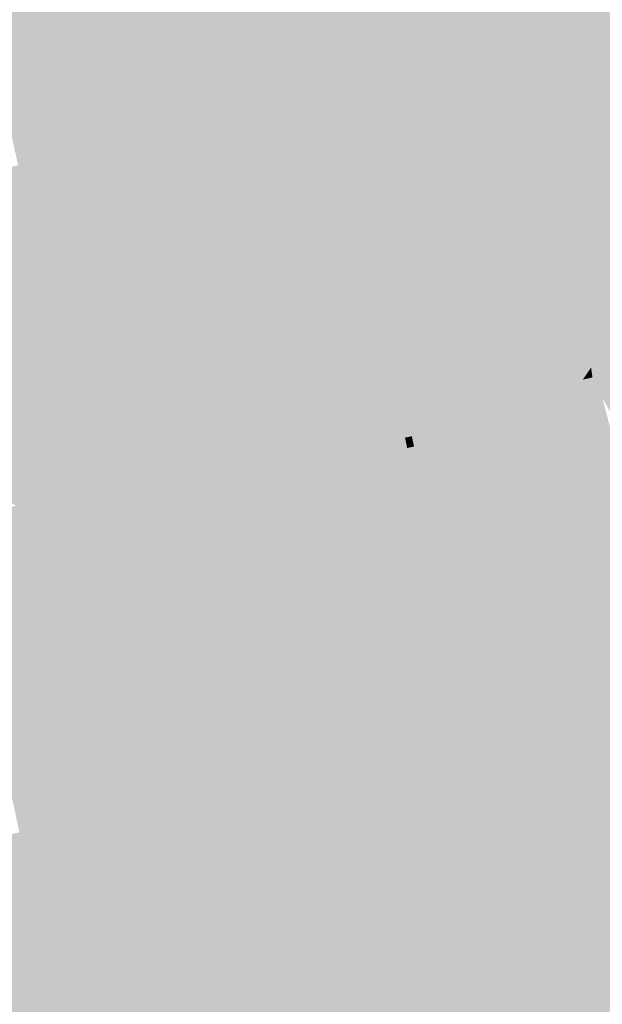
# Model space of a CAD drawing. Units: inches. Extents: x 7507362 to 7513066, y 5789506 to 5795302.
# Drawn here: x 7508526 to 7508692, y 5791221 to 5791501 of the extents above; entities that cross this region are included whole.
import ezdxf

# ---------------------------------------------------------------- set-up
doc = ezdxf.new("R2010")
doc.units = ezdxf.units.IN
doc.header["$MEASUREMENT"] = 0

msp = doc.modelspace()

# ---------------------------------------------------------------- hatches: boundary and pattern name
for points in [[(7508413.73, 5791722.68), (7508426.76, 5791721.24), (7508510.56, 5791715.04), (7508612.09, 5791706.6), (7508656.11, 5791705.25), (7508656.6, 5791701.9), (7508663.72, 5791653.65), (7508665.07, 5791645.88), (7508658, 5791647.56), (7508641.83, 5791651.4), (7508541.01, 5791632.24), (7508542.92, 5791658.22), (7508520.32, 5791660.13), (7508440.97, 5791665.95), (7508504.04, 5791626.1), (7508535.38, 5791632.84), (7508537.61, 5791621.76), (7508537.91, 5791620.25), (7508521.76, 5791614.9), (7508554.24, 5791591.97), (7508559.47, 5791588.28), (7508583.48, 5791568.13), (7508592.94, 5791560.19), (7508598.42, 5791555.59), (7508610.01, 5791544.03), (7508625.38, 5791528.71), (7508634.02, 5791520.1), (7508641.59, 5791511.15), (7508663.49, 5791485.22), (7508666.7, 5791481.43), (7508667.81, 5791479.89), (7508671.65, 5791474.57), (7508675.39, 5791469.39), (7508679.17, 5791464.15), (7508682.89, 5791458.99), (7508689.64, 5791449.65), (7508696.48, 5791440.17), (7508698.52, 5791441.49), (7508701, 5791421.62), (7508703.78, 5791399.31), (7508706.58, 5791376.86), (7508702.08, 5791376.13), (7508692.23, 5791393.78), (7508692.08, 5791394.35), (7508689.41, 5791399.6), (7508689.03, 5791402.42), (7508688.81, 5791404.06), (7508687.7, 5791409.39), (7508686.62, 5791417.48), (7508687.55, 5791419), (7508687.43, 5791426.81), (7508681.17, 5791435.59), (7508678.44, 5791439.09), (7508667.1, 5791455.23), (7508665.9, 5791455.16), (7508662.74, 5791460.12), (7508658.94, 5791466.12), (7508655.76, 5791471.12), (7508655.14, 5791472.1), (7508651.42, 5791476.43), (7508646.92, 5791481.69), (7508624.82, 5791507.6), (7508623, 5791509.76), (7508616.68, 5791516.03), (7508608.04, 5791524.58), (7508602.29, 5791530.28), (7508598.94, 5791533.6), (7508595.64, 5791536.87), (7508592.33, 5791540.16), (7508588.18, 5791544.27), (7508573.13, 5791556.99), (7508564.34, 5791564.42), (7508560.15, 5791567.62), (7508559.22, 5791568.44), (7508550.62, 5791576.01), (7508535.22, 5791586.71), (7508502.49, 5791609.43), (7508476.01, 5791606.89), (7508471.84, 5791619.2), (7508369.53, 5791597.9), (7508363.72, 5791639.86), (7508357.66, 5791639.09), (7508325.8, 5791635.01), (7508265.55, 5791627.31), (7508225.6, 5791622.2), (7508223.83, 5791644.65), (7508200.54, 5791642.58), (7508189.98, 5791642.19), (7508191.81, 5791629.37), (7508192.97, 5791617.83), (7508166.63, 5791614.42), (7508167.83, 5791607.67), (7508139.24, 5791603.41), (7508135.79, 5791626.85), (7508132.62, 5791648.44), (7508127.43, 5791683.66), (7508126.68, 5791688.77), (7508118.67, 5791743.23), (7508118.53, 5791744.22), (7508215, 5791736.9), (7508413.73, 5791722.68)], [(7508665.07, 5791645.88), (7508663.72, 5791653.65), (7508669.17, 5791650.06), (7508669.27, 5791644.89), (7508671.15, 5791644.62), (7508675.77, 5791618.95), (7508678.75, 5791601.67), (7508680.89, 5791589.18), (7508682.61, 5791579.78), (7508685.75, 5791560.96), (7508688.43, 5791545.71), (7508688.83, 5791543.22), (7508689.11, 5791541.65), (7508690.9, 5791531.73), (7508692.84, 5791521.78), (7508695.61, 5791504.93), (7508697.22, 5791495.06), (7508697.6, 5791493.32), (7508698.3, 5791488.48), (7508698.81, 5791485.18), (7508699.26, 5791482.45), (7508700.24, 5791476.36), (7508701.09, 5791471.08), (7508702.32, 5791463.37), (7508705.03, 5791445.58), (7508705.07, 5791445.3), (7508698.52, 5791441.49), (7508694.77, 5791471.63), (7508693.43, 5791483.51), (7508665.07, 5791645.88)], [(7508661.23, 5791630.1), (7508658, 5791647.56), (7508665.07, 5791645.88), (7508693.43, 5791483.51), (7508694.77, 5791471.63), (7508698.52, 5791441.49), (7508696.48, 5791440.17), (7508689.64, 5791449.65), (7508688.82, 5791460.32), (7508688.51, 5791465.92), (7508688.18, 5791471.82), (7508688.01, 5791474.93), (7508687.58, 5791477.59), (7508686.63, 5791483.46), (7508685.66, 5791489.44), (7508680.83, 5791519.36), (7508678.93, 5791530.74), (7508677.15, 5791540.09), (7508674, 5791557.84), (7508670.43, 5791577.82), (7508669.15, 5791586.99), (7508666.54, 5791598.19), (7508668.04, 5791598.49), (7508664.1, 5791616.33), (7508661.85, 5791628.54), (7508661.23, 5791630.1)], [(7508532.58, 5791557.73), (7508564.34, 5791564.42), (7508573.13, 5791556.99), (7508588.18, 5791544.27), (7508592.33, 5791540.16), (7508595.64, 5791536.87), (7508598.94, 5791533.6), (7508602.29, 5791530.28), (7508608.04, 5791524.58), (7508616.68, 5791516.03), (7508623, 5791509.76), (7508624.82, 5791507.6), (7508593.61, 5791500.88), (7508589.84, 5791500.07), (7508587.92, 5791508.74), (7508572.42, 5791523.99), (7508567.33, 5791528.3), (7508552.12, 5791541.17), (7508532.58, 5791557.73)], [(7508562.07, 5791525.55), (7508567.33, 5791528.3), (7508572.42, 5791523.99), (7508587.92, 5791508.74), (7508589.84, 5791500.07), (7508574.07, 5791496.68), (7508570.66, 5791495.95), (7508565.31, 5791520.62), (7508562.07, 5791525.55)], [(7508557.96, 5791493.22), (7508551.82, 5791521.72), (7508554.51, 5791522.54), (7508556.72, 5791523.31), (7508558.9, 5791524.15), (7508562.07, 5791525.55), (7508565.31, 5791520.62), (7508570.66, 5791495.95), (7508557.96, 5791493.22)], [(7508539.32, 5791518.94), (7508548.29, 5791520.82), (7508551.82, 5791521.72), (7508557.96, 5791493.22), (7508549.1, 5791491.32), (7508546.83, 5791501.31), (7508543.1, 5791500.52), (7508539.32, 5791518.94)], [(7508641.59, 5791511.15), (7508680.83, 5791519.36), (7508685.66, 5791489.44), (7508663.49, 5791485.22), (7508641.59, 5791511.15)], [(7508510.81, 5791513.07), (7508526.44, 5791516.3), (7508530.69, 5791497.9), (7508514.48, 5791494.49), (7508510.81, 5791513.07)], [(7508526.44, 5791516.3), (7508539.32, 5791518.94), (7508543.1, 5791500.52), (7508530.69, 5791497.9), (7508526.44, 5791516.3)], [(7508593.61, 5791500.88), (7508624.82, 5791507.6), (7508646.92, 5791481.69), (7508619.53, 5791475.62), (7508611.67, 5791483.29), (7508593.61, 5791500.88)], [(7508514.48, 5791494.49), (7508530.69, 5791497.9), (7508543.1, 5791500.52), (7508546.83, 5791501.31), (7508549.1, 5791491.32), (7508547.06, 5791490.89), (7508520.29, 5791485.24), (7508516.38, 5791484.64), (7508514.48, 5791494.49)], [(7508574.07, 5791496.68), (7508589.84, 5791500.07), (7508593.61, 5791500.88), (7508611.67, 5791483.29), (7508610.37, 5791478.72), (7508579.57, 5791471.89), (7508574.07, 5791496.68)], [(7508547.06, 5791490.89), (7508549.1, 5791491.32), (7508557.96, 5791493.22), (7508570.66, 5791495.95), (7508574.07, 5791496.68), (7508579.57, 5791471.89), (7508552.6, 5791465.91), (7508547.06, 5791490.89)], [(7508520.29, 5791485.24), (7508547.06, 5791490.89), (7508552.6, 5791465.91), (7508525.89, 5791460), (7508520.29, 5791485.24)], [(7508663.49, 5791485.22), (7508685.66, 5791489.44), (7508686.63, 5791483.46), (7508667.81, 5791479.89), (7508666.7, 5791481.43), (7508663.49, 5791485.22)], [(7508610.37, 5791478.72), (7508611.67, 5791483.29), (7508619.53, 5791475.62), (7508399.37, 5791426.83), (7508395.98, 5791436.28), (7508402.55, 5791432.66), (7508434.48, 5791439.73), (7508473.31, 5791448.34), (7508499.46, 5791454.13), (7508525.89, 5791460), (7508552.6, 5791465.91), (7508579.57, 5791471.89), (7508610.37, 5791478.72)], [(7508667.81, 5791479.89), (7508686.63, 5791483.46), (7508687.58, 5791477.59), (7508671.65, 5791474.57), (7508667.81, 5791479.89)], [(7508624.76, 5791470.52), (7508619.53, 5791475.62), (7508646.92, 5791481.69), (7508651.42, 5791476.43), (7508624.76, 5791470.52)], [(7508671.65, 5791474.57), (7508687.58, 5791477.59), (7508688.01, 5791474.93), (7508688.18, 5791471.82), (7508675.39, 5791469.39), (7508671.65, 5791474.57)], [(7508401.46, 5791421.02), (7508399.37, 5791426.83), (7508619.53, 5791475.62), (7508624.76, 5791470.52), (7508621.17, 5791469.73), (7508618.93, 5791470.37), (7508602.56, 5791466.74), (7508573.75, 5791460.35), (7508545, 5791453.99), (7508516.38, 5791447.64), (7508487.89, 5791441.33), (7508461.27, 5791435.43), (7508434.71, 5791429.54), (7508405.96, 5791423.17), (7508405.24, 5791421.86), (7508401.46, 5791421.02)], [(7508627.39, 5791467.96), (7508624.76, 5791470.52), (7508651.42, 5791476.43), (7508655.14, 5791472.1), (7508655.76, 5791471.12), (7508630, 5791465.41), (7508627.39, 5791467.96)], [(7508675.39, 5791469.39), (7508688.18, 5791471.82), (7508688.51, 5791465.92), (7508679.17, 5791464.15), (7508675.39, 5791469.39)], [(7508602.56, 5791466.74), (7508618.93, 5791470.37), (7508621.17, 5791469.73), (7508627.39, 5791467.96), (7508630, 5791465.41), (7508634.84, 5791460.7), (7508640.51, 5791455.18), (7508645.27, 5791450.56), (7508629.24, 5791446.97), (7508615.71, 5791443.95), (7508608, 5791442.23), (7508606.78, 5791447.71), (7508605.37, 5791454.09), (7508604.13, 5791459.68), (7508602.8, 5791465.66), (7508602.56, 5791466.74)], [(7508621.17, 5791469.73), (7508624.76, 5791470.52), (7508627.39, 5791467.96), (7508621.17, 5791469.73)], [(7508630, 5791465.41), (7508655.76, 5791471.12), (7508658.94, 5791466.12), (7508634.84, 5791460.7), (7508630, 5791465.41)], [(7508573.75, 5791460.35), (7508602.56, 5791466.74), (7508602.8, 5791465.66), (7508604.13, 5791459.68), (7508605.37, 5791454.09), (7508606.78, 5791447.71), (7508608, 5791442.23), (7508580.13, 5791436), (7508579.19, 5791435.78), (7508577.96, 5791441.32), (7508576.57, 5791447.62), (7508575.31, 5791453.29), (7508573.99, 5791459.27), (7508573.75, 5791460.35)], [(7508634.84, 5791460.7), (7508658.94, 5791466.12), (7508662.74, 5791460.12), (7508640.51, 5791455.18), (7508634.84, 5791460.7)], [(7508679.17, 5791464.15), (7508688.51, 5791465.92), (7508688.82, 5791460.32), (7508682.89, 5791458.99), (7508679.17, 5791464.15)], [(7508545, 5791453.99), (7508573.75, 5791460.35), (7508573.99, 5791459.27), (7508575.31, 5791453.29), (7508576.57, 5791447.62), (7508577.96, 5791441.32), (7508579.19, 5791435.78), (7508566.74, 5791433), (7508550.48, 5791429.33), (7508549.22, 5791434.96), (7508547.84, 5791441.18), (7508546.57, 5791446.93), (7508545.24, 5791452.9), (7508545, 5791453.99)], [(7508640.51, 5791455.18), (7508662.74, 5791460.12), (7508665.9, 5791455.16), (7508645.27, 5791450.56), (7508640.51, 5791455.18)], [(7508689.64, 5791449.65), (7508682.89, 5791458.99), (7508688.82, 5791460.32), (7508689.64, 5791449.65)], [(7508619.55, 5791425.87), (7508615.71, 5791443.95), (7508629.24, 5791446.97), (7508645.27, 5791450.56), (7508665.9, 5791455.16), (7508667.1, 5791455.23), (7508678.44, 5791439.09), (7508619.55, 5791425.87)], [(7508516.38, 5791447.64), (7508545, 5791453.99), (7508545.24, 5791452.9), (7508546.57, 5791446.93), (7508547.84, 5791441.18), (7508549.22, 5791434.96), (7508550.48, 5791429.33), (7508548.79, 5791428.95), (7508531.09, 5791424.96), (7508521.88, 5791422.88), (7508520.61, 5791428.62), (7508519.25, 5791434.76), (7508517.96, 5791440.58), (7508516.62, 5791446.55), (7508516.38, 5791447.64)], [(7508584.15, 5791417.8), (7508580.13, 5791436), (7508608, 5791442.23), (7508615.71, 5791443.95), (7508619.55, 5791425.87), (7508584.15, 5791417.8)], [(7508549.36, 5791407.71), (7508553.25, 5791408.96), (7508570.59, 5791414.54), (7508584.5, 5791416.17), (7508584.15, 5791417.8), (7508619.55, 5791425.87), (7508678.44, 5791439.09), (7508681.17, 5791435.59), (7508678.75, 5791435.07), (7508664.65, 5791432.05), (7508641.46, 5791427.09), (7508629.19, 5791424.36), (7508627.28, 5791424.06), (7508593.7, 5791416), (7508549.93, 5791405.49), (7508549.36, 5791407.71)], [(7508570.59, 5791414.54), (7508566.74, 5791433), (7508579.19, 5791435.78), (7508580.13, 5791436), (7508584.15, 5791417.8), (7508584.5, 5791416.17), (7508570.59, 5791414.54)], [(7508687.55, 5791419), (7508661.16, 5791412.59), (7508652.43, 5791410.47), (7508649.98, 5791409.94), (7508648.71, 5791416.3), (7508656.31, 5791418.28), (7508655.6, 5791420.79), (7508659.98, 5791421.73), (7508659.05, 5791425.28), (7508665.62, 5791426.41), (7508664.65, 5791432.05), (7508678.75, 5791435.07), (7508681.17, 5791435.59), (7508687.43, 5791426.81), (7508687.55, 5791419)], [(7508548.79, 5791428.95), (7508550.48, 5791429.33), (7508566.74, 5791433), (7508570.59, 5791414.54), (7508553.25, 5791408.96), (7508551.1, 5791418.61), (7508549.66, 5791425.06), (7508548.79, 5791428.95)], [(7508649.98, 5791409.94), (7508636.83, 5791407.11), (7508631.16, 5791405.76), (7508627.28, 5791424.06), (7508629.19, 5791424.36), (7508641.46, 5791427.09), (7508664.65, 5791432.05), (7508665.62, 5791426.41), (7508659.05, 5791425.28), (7508659.98, 5791421.73), (7508655.6, 5791420.79), (7508656.31, 5791418.28), (7508648.71, 5791416.3), (7508649.98, 5791409.94)], [(7508531.09, 5791424.96), (7508548.79, 5791428.95), (7508549.66, 5791425.06), (7508551.1, 5791418.61), (7508553.25, 5791408.96), (7508549.36, 5791407.71), (7508535.67, 5791404.69), (7508531.09, 5791424.96)], [(7508516.75, 5791421.72), (7508521.88, 5791422.88), (7508531.09, 5791424.96), (7508535.67, 5791404.69), (7508521.28, 5791401.51), (7508519.33, 5791410.37), (7508517.68, 5791417.64), (7508516.75, 5791421.72)], [(7508593.7, 5791416), (7508627.28, 5791424.06), (7508631.16, 5791405.76), (7508625.28, 5791404.28), (7508615.99, 5791402.2), (7508607.26, 5791400.18), (7508604.12, 5791399.42), (7508598.01, 5791397.99), (7508593.7, 5791416)], [(7508689.03, 5791402.42), (7508686.66, 5791398.98), (7508677.16, 5791396.9), (7508661.4, 5791393.3), (7508641.25, 5791388.69), (7508638.38, 5791401.16), (7508636.83, 5791407.11), (7508649.98, 5791409.94), (7508652.43, 5791410.47), (7508661.16, 5791412.59), (7508687.55, 5791419), (7508686.62, 5791417.48), (7508687.7, 5791409.39), (7508688.81, 5791404.06), (7508689.03, 5791402.42)], [(7508549.93, 5791405.49), (7508593.7, 5791416), (7508598.01, 5791397.99), (7508589.29, 5791395.94), (7508587.82, 5791395.59), (7508564.44, 5791390.02), (7508554.4, 5791387.98), (7508549.93, 5791405.49)], [(7508514.07, 5791399.92), (7508521.28, 5791401.51), (7508535.67, 5791404.69), (7508549.36, 5791407.71), (7508549.93, 5791405.49), (7508554.4, 5791387.98), (7508548.73, 5791386.76), (7508518.43, 5791380.22), (7508517.31, 5791385.27), (7508514.07, 5791399.92)], [(7508619.91, 5791384.12), (7508615.99, 5791402.2), (7508625.28, 5791404.28), (7508631.16, 5791405.76), (7508636.83, 5791407.11), (7508638.38, 5791401.16), (7508641.25, 5791388.69), (7508619.91, 5791384.12)], [(7508604.12, 5791399.42), (7508607.26, 5791400.18), (7508615.99, 5791402.2), (7508619.91, 5791384.12), (7508608.38, 5791381.61), (7508606.47, 5791389.9), (7508606.07, 5791391.41), (7508604.12, 5791399.42)], [(7508686.66, 5791398.98), (7508689.03, 5791402.42), (7508689.41, 5791399.6), (7508686.66, 5791398.98)], [(7508257.37, 5791305.42), (7508261.18, 5791306.24), (7508295.53, 5791313.64), (7508325.94, 5791320.17), (7508351.64, 5791325.7), (7508374.12, 5791330.54), (7508393, 5791334.6), (7508409.65, 5791338.18), (7508421.97, 5791340.84), (7508434.32, 5791343.49), (7508445.96, 5791345.99), (7508464.51, 5791349.98), (7508491.34, 5791355.76), (7508522.36, 5791362.43), (7508525.29, 5791363.06), (7508552.35, 5791368.82), (7508568.18, 5791372.41), (7508592.45, 5791377.95), (7508608.38, 5791381.61), (7508619.91, 5791384.12), (7508641.25, 5791388.69), (7508661.4, 5791393.3), (7508677.16, 5791396.9), (7508686.66, 5791398.98), (7508689.41, 5791399.6), (7508692.08, 5791394.35), (7508664.41, 5791388.47), (7508637.99, 5791382.86), (7508636.04, 5791382.45), (7508621.08, 5791379.27), (7508606.19, 5791376.11), (7508601.16, 5791375.04), (7508597.39, 5791374.24), (7508568.06, 5791368.02), (7508542.83, 5791362.65), (7508527.68, 5791359.44), (7508517.57, 5791357.29), (7508510, 5791355.68), (7508492.09, 5791351.88), (7508492.22, 5791351.31), (7508257.54, 5791301.94), (7508257.37, 5791305.42)], [(7508587.82, 5791395.59), (7508589.29, 5791395.94), (7508598.01, 5791397.99), (7508604.12, 5791399.42), (7508606.07, 5791391.41), (7508606.47, 5791389.9), (7508608.38, 5791381.61), (7508592.45, 5791377.95), (7508587.82, 5791395.59)], [(7508564.44, 5791390.02), (7508587.82, 5791395.59), (7508592.45, 5791377.95), (7508568.18, 5791372.41), (7508564.44, 5791390.02)], [(7508664.41, 5791388.47), (7508692.08, 5791394.35), (7508692.23, 5791393.78), (7508693.81, 5791387.76), (7508688.43, 5791391.16), (7508664.97, 5791385.85), (7508664.41, 5791388.47)], [(7508548.73, 5791386.76), (7508554.4, 5791387.98), (7508564.44, 5791390.02), (7508568.18, 5791372.41), (7508552.35, 5791368.82), (7508549.43, 5791382.56), (7508548.73, 5791386.76)], [(7508664.97, 5791385.85), (7508688.43, 5791391.16), (7508693.81, 5791387.76), (7508701.75, 5791357.7), (7508680.14, 5791352.94), (7508672.32, 5791351.19), (7508664.97, 5791385.85)], [(7508637.99, 5791382.86), (7508664.41, 5791388.47), (7508664.97, 5791385.85), (7508643.04, 5791380.89), (7508638.61, 5791379.92), (7508637.99, 5791382.86)], [(7508520.91, 5791368.99), (7508518.43, 5791380.22), (7508548.73, 5791386.76), (7508549.43, 5791382.56), (7508552.35, 5791368.82), (7508525.29, 5791363.06), (7508521.71, 5791365.36), (7508520.91, 5791368.99)], [(7508638.61, 5791379.92), (7508643.04, 5791380.89), (7508664.97, 5791385.85), (7508672.32, 5791351.19), (7508658.45, 5791348.07), (7508645.9, 5791345.28), (7508638.61, 5791379.92)], [(7508621.08, 5791379.27), (7508636.04, 5791382.45), (7508636.66, 5791379.5), (7508621.73, 5791376.24), (7508621.08, 5791379.27)], [(7508636.04, 5791382.45), (7508637.99, 5791382.86), (7508638.61, 5791379.92), (7508636.66, 5791379.5), (7508636.04, 5791382.45)], [(7508606.19, 5791376.11), (7508621.08, 5791379.27), (7508621.73, 5791376.24), (7508606.83, 5791372.99), (7508606.19, 5791376.11)], [(7508621.73, 5791376.24), (7508636.66, 5791379.5), (7508644.02, 5791344.87), (7508629.19, 5791341.58), (7508626.2, 5791355.45), (7508623.58, 5791367.61), (7508621.73, 5791376.24)], [(7508636.66, 5791379.5), (7508638.61, 5791379.92), (7508645.9, 5791345.28), (7508644.02, 5791344.87), (7508636.66, 5791379.5)], [(7508601.16, 5791375.04), (7508606.19, 5791376.11), (7508606.83, 5791372.99), (7508601.79, 5791371.89), (7508601.16, 5791375.04)], [(7508606.83, 5791372.99), (7508621.73, 5791376.24), (7508623.58, 5791367.61), (7508626.2, 5791355.45), (7508629.19, 5791341.58), (7508614.03, 5791338.22), (7508606.83, 5791372.99)], [(7508597.39, 5791374.24), (7508598.36, 5791369.52), (7508597.34, 5791368.81), (7508585.48, 5791366.11), (7508569.26, 5791362.42), (7508568.06, 5791368.02), (7508597.39, 5791374.24)], [(7508597.39, 5791374.24), (7508601.16, 5791375.04), (7508601.79, 5791371.89), (7508598.36, 5791369.52), (7508597.39, 5791374.24)], [(7508609.02, 5791337.11), (7508607.94, 5791336.87), (7508605.23, 5791336.3), (7508592.5, 5791333.59), (7508585.48, 5791366.11), (7508597.34, 5791368.81), (7508598.36, 5791369.52), (7508601.79, 5791371.89), (7508609.02, 5791337.11)], [(7508601.79, 5791371.89), (7508606.83, 5791372.99), (7508614.03, 5791338.22), (7508612.61, 5791337.9), (7508609.02, 5791337.11), (7508601.79, 5791371.89)], [(7508542.83, 5791362.65), (7508568.06, 5791368.02), (7508569.26, 5791362.42), (7508554.42, 5791359.05), (7508544.06, 5791356.84), (7508543.54, 5791359.28), (7508542.83, 5791362.65)], [(7508569.26, 5791362.42), (7508585.48, 5791366.11), (7508592.5, 5791333.59), (7508576.12, 5791330.1), (7508569.26, 5791362.42)], [(7508527.68, 5791359.44), (7508542.83, 5791362.65), (7508543.54, 5791359.28), (7508528.42, 5791355.94), (7508527.68, 5791359.44)], [(7508544.06, 5791356.84), (7508554.42, 5791359.05), (7508569.26, 5791362.42), (7508576.12, 5791330.1), (7508563.81, 5791327.49), (7508550.87, 5791324.75), (7508544.06, 5791356.84)], [(7508510.75, 5791352.16), (7508510, 5791355.68), (7508517.57, 5791357.29), (7508527.68, 5791359.44), (7508528.42, 5791355.94), (7508510.75, 5791352.16)], [(7508528.42, 5791355.94), (7508543.54, 5791359.28), (7508544.06, 5791356.84), (7508528.92, 5791353.6), (7508528.42, 5791355.94)], [(7508528.92, 5791353.6), (7508544.06, 5791356.84), (7508550.87, 5791324.75), (7508535.73, 5791321.55), (7508528.92, 5791353.6)], [(7508680.14, 5791352.94), (7508701.75, 5791357.7), (7508706.36, 5791339.9), (7508683.36, 5791334.72), (7508681.76, 5791342.99), (7508681.18, 5791346), (7508681.67, 5791346.11), (7508680.14, 5791352.94)], [(7508510.75, 5791352.16), (7508528.42, 5791355.94), (7508528.92, 5791353.6), (7508524.46, 5791352.65), (7508511.03, 5791350.83), (7508510.75, 5791352.16)], [(7508511.03, 5791350.83), (7508524.46, 5791352.65), (7508528.92, 5791353.6), (7508535.73, 5791321.55), (7508525.62, 5791319.41), (7508518.04, 5791317.81), (7508511.03, 5791350.83)], [(7508658.45, 5791348.07), (7508672.32, 5791351.19), (7508680.14, 5791352.94), (7508681.67, 5791346.11), (7508681.18, 5791346), (7508681.76, 5791342.99), (7508660.64, 5791338.3), (7508658.45, 5791348.07)], [(7508612.61, 5791337.9), (7508614.03, 5791338.22), (7508629.19, 5791341.58), (7508644.02, 5791344.87), (7508645.9, 5791345.28), (7508658.45, 5791348.07), (7508660.64, 5791338.3), (7508614.73, 5791328.03), (7508612.61, 5791337.9)], [(7508660.64, 5791338.3), (7508681.76, 5791342.99), (7508683.36, 5791334.72), (7508662.44, 5791330.21), (7508660.64, 5791338.3)], [(7508267.8, 5791246.61), (7508273.89, 5791247.72), (7508473.37, 5791287.75), (7508703.84, 5791337.78), (7508712.84, 5791339.74), (7508707.64, 5791335.19), (7508707.84, 5791336.43), (7508618.25, 5791318.07), (7508568.21, 5791307.13), (7508481.87, 5791288.25), (7508267.5, 5791245.64), (7508267.8, 5791246.61)], [(7508267.9, 5791246.92), (7508291.2, 5791251.6), (7508344.58, 5791262.33), (7508373.5, 5791268.13), (7508386.33, 5791270.81), (7508395.38, 5791272.7), (7508400.2, 5791273.71), (7508408.38, 5791275.42), (7508421.4, 5791278.13), (7508435.42, 5791281.06), (7508504.36, 5791295.45), (7508523.95, 5791299.68), (7508568.96, 5791309.36), (7508616.47, 5791319.96), (7508662.44, 5791330.21), (7508683.36, 5791334.72), (7508706.36, 5791339.9), (7508712.84, 5791339.74), (7508703.84, 5791337.78), (7508473.37, 5791287.75), (7508273.89, 5791247.72), (7508267.8, 5791246.61), (7508267.9, 5791246.92)], [(7508563.81, 5791327.49), (7508576.12, 5791330.1), (7508592.5, 5791333.59), (7508605.23, 5791336.3), (7508607.94, 5791336.87), (7508609.02, 5791337.11), (7508612.61, 5791337.9), (7508614.73, 5791328.03), (7508566.7, 5791317.28), (7508563.81, 5791327.49)], [(7508616.47, 5791319.96), (7508614.73, 5791328.03), (7508660.64, 5791338.3), (7508662.44, 5791330.21), (7508616.47, 5791319.96)], [(7508618.25, 5791318.07), (7508707.84, 5791336.43), (7508707.64, 5791335.19), (7508702.76, 5791334.11), (7508684.46, 5791330.06), (7508667.74, 5791326.5), (7508652.05, 5791323.16), (7508618.69, 5791316.07), (7508618.25, 5791318.07)], [(7508684.46, 5791330.06), (7508702.76, 5791334.11), (7508708.91, 5791330.35), (7508710.73, 5791323.48), (7508712.29, 5791321), (7508678.23, 5791312.2), (7508675.84, 5791321.42), (7508681.11, 5791322.7), (7508685.84, 5791323.7), (7508684.46, 5791330.06)], [(7508620.64, 5791311.9), (7508659.79, 5791321.31), (7508667.74, 5791326.5), (7508684.46, 5791330.06), (7508685.84, 5791323.7), (7508681.11, 5791322.7), (7508675.84, 5791321.42), (7508678.23, 5791312.2), (7508622.48, 5791298.6), (7508622.61, 5791298.04), (7508624.38, 5791290.78), (7508620.46, 5791289.95), (7508616.85, 5791306), (7508620.64, 5791311.9)], [(7508431.59, 5791299.43), (7508500.56, 5791314.12), (7508518.04, 5791317.81), (7508525.62, 5791319.41), (7508535.73, 5791321.55), (7508550.87, 5791324.75), (7508563.81, 5791327.49), (7508566.7, 5791317.28), (7508568.96, 5791309.36), (7508523.95, 5791299.68), (7508504.36, 5791295.45), (7508435.42, 5791281.06), (7508431.59, 5791299.43)], [(7508566.7, 5791317.28), (7508614.73, 5791328.03), (7508616.47, 5791319.96), (7508568.96, 5791309.36), (7508566.7, 5791317.28)], [(7508620.64, 5791311.9), (7508652.05, 5791323.16), (7508667.74, 5791326.5), (7508659.79, 5791321.31), (7508620.64, 5791311.9)], [(7508267.5, 5791245.64), (7508481.87, 5791288.25), (7508568.21, 5791307.13), (7508568.44, 5791305.37), (7508618.69, 5791316.07), (7508652.05, 5791323.16), (7508620.64, 5791311.9), (7508601.07, 5791307.81), (7508563.87, 5791300.03), (7508536.13, 5791294.23), (7508521.8, 5791291.24), (7508514.39, 5791289.68), (7508500.08, 5791286.69), (7508458.26, 5791277.95), (7508455.05, 5791272.22), (7508440.22, 5791269.11), (7508433.63, 5791272.79), (7508407.35, 5791267.3), (7508391.12, 5791263.91), (7508379.36, 5791261.44), (7508375.87, 5791256.11), (7508366.82, 5791254.22), (7508363.62, 5791258.12), (7508361.43, 5791257.69), (7508326.01, 5791250.29), (7508325.09, 5791250.11), (7508322.92, 5791245.55), (7508315.1, 5791243.92), (7508310.36, 5791247.01), (7508287.16, 5791242.16), (7508264.95, 5791237.52), (7508267.5, 5791245.64)], [(7508712.29, 5791321), (7508715.84, 5791303.44), (7508714.61, 5791303.23), (7508569.68, 5791272.31), (7508568.29, 5791278.93), (7508610.67, 5791287.89), (7508620.46, 5791289.95), (7508624.38, 5791290.78), (7508622.61, 5791298.04), (7508622.48, 5791298.6), (7508678.23, 5791312.2), (7508712.29, 5791321)], [(7508568.21, 5791307.13), (7508618.25, 5791318.07), (7508618.69, 5791316.07), (7508568.44, 5791305.37), (7508568.21, 5791307.13)], [(7508601.07, 5791307.81), (7508620.64, 5791311.9), (7508616.85, 5791306), (7508620.46, 5791289.95), (7508610.67, 5791287.89), (7508607.06, 5791303.95), (7508601.07, 5791307.81)], [(7508610.67, 5791287.89), (7508568.29, 5791278.93), (7508563.87, 5791300.03), (7508601.07, 5791307.81), (7508607.06, 5791303.95), (7508610.67, 5791287.89)], [(7508714.61, 5791303.23), (7508716.74, 5791282.8), (7508678.01, 5791274.61), (7508640.81, 5791266.75), (7508603.76, 5791258.91), (7508570.87, 5791251.96), (7508568.8, 5791272.12), (7508569.68, 5791272.31), (7508714.61, 5791303.23)], [(7508536.13, 5791294.23), (7508563.87, 5791300.03), (7508568.29, 5791278.93), (7508540.55, 5791273.08), (7508536.13, 5791294.23)], [(7508521.8, 5791291.24), (7508536.13, 5791294.23), (7508540.55, 5791273.08), (7508526.25, 5791270.06), (7508525.42, 5791273.97), (7508523.15, 5791284.77), (7508521.8, 5791291.24)], [(7508678.01, 5791274.61), (7508716.74, 5791282.8), (7508720.99, 5791261.45), (7508682.59, 5791253.2), (7508678.01, 5791274.61)], [(7508568.29, 5791278.93), (7508569.68, 5791272.31), (7508568.8, 5791272.12), (7508541.95, 5791266.4), (7508540.55, 5791273.08), (7508568.29, 5791278.93)], [(7508518.83, 5791268.49), (7508526.25, 5791270.06), (7508540.55, 5791273.08), (7508541.95, 5791266.4), (7508520.24, 5791261.77), (7508518.83, 5791268.49)], [(7508682.59, 5791253.2), (7508652.32, 5791246.7), (7508646.92, 5791245.55), (7508640.81, 5791266.75), (7508678.01, 5791274.61), (7508682.59, 5791253.2)], [(7508481.93, 5791253.6), (7508505.93, 5791258.72), (7508520.24, 5791261.77), (7508541.95, 5791266.4), (7508568.8, 5791272.12), (7508570.87, 5791251.96), (7508550.96, 5791247.74), (7508484.58, 5791233.71), (7508481.93, 5791253.6)], [(7508611.02, 5791237.93), (7508603.76, 5791258.91), (7508640.81, 5791266.75), (7508646.92, 5791245.55), (7508611.02, 5791237.93)], [(7508725.33, 5791262.38), (7508727.74, 5791249.9), (7508667.62, 5791236.93), (7508655.8, 5791233.88), (7508652.32, 5791246.7), (7508682.59, 5791253.2), (7508720.99, 5791261.45), (7508725.33, 5791262.38)], [(7508550.96, 5791247.74), (7508570.87, 5791251.96), (7508603.76, 5791258.91), (7508611.02, 5791237.93), (7508556, 5791226.25), (7508550.96, 5791247.74)], [(7508727.74, 5791249.9), (7508730.1, 5791237.64), (7508728.69, 5791237.31), (7508659.23, 5791221.29), (7508659.01, 5791222.12), (7508655.8, 5791233.88), (7508667.62, 5791236.93), (7508727.74, 5791249.9)], [(7508409.94, 5791217.93), (7508413.78, 5791218.74), (7508484.58, 5791233.71), (7508550.96, 5791247.74), (7508556, 5791226.25), (7508414.55, 5791196.22), (7508409.94, 5791217.93)], [(7508263.5, 5791149.91), (7508262.91, 5791164.02), (7508414.55, 5791196.22), (7508556, 5791226.25), (7508611.02, 5791237.93), (7508646.92, 5791245.55), (7508652.32, 5791246.7), (7508655.8, 5791233.88), (7508489.95, 5791198.39), (7508263.5, 5791149.91)], [(7508530.5, 5791177.72), (7508527.85, 5791192.64), (7508659.01, 5791222.12), (7508659.23, 5791221.29), (7508728.69, 5791237.31), (7508731.23, 5791220.9), (7508681.76, 5791210.33), (7508657.62, 5791205.17), (7508634.66, 5791200.26), (7508623.32, 5791197.84), (7508615.63, 5791196.19), (7508604.56, 5791193.82), (7508593.46, 5791191.45), (7508582.29, 5791189.06), (7508553.54, 5791182.77), (7508530.5, 5791177.72)], [(7508492.8, 5791185.01), (7508489.95, 5791198.39), (7508655.8, 5791233.88), (7508659.01, 5791222.12), (7508527.85, 5791192.64), (7508492.8, 5791185.01)]]:
    msp.add_hatch(color=256).paths.add_polyline_path(points, flags=0)

doc.saveas('drawing.dxf')
